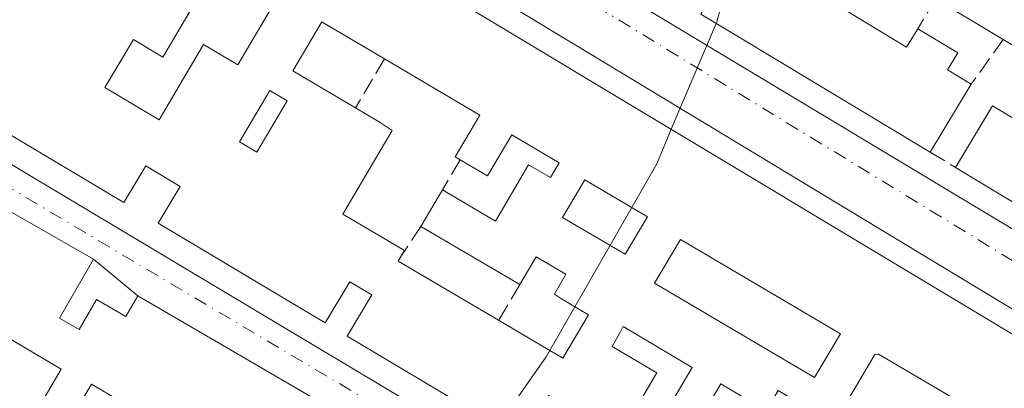
# Model space of a CAD drawing. Units: metres. Extents: x 615486 to 618973, y 4655354 to 4657724.
# Drawn here: x 615556 to 615652, y 4656594 to 4656630 of the extents above; entities that cross this region are included whole.
import ezdxf

# ---------------------------------------------------------------- set-up
doc = ezdxf.new("R2010")
doc.units = ezdxf.units.M
doc.header["$MEASUREMENT"] = 0
doc.linetypes.add('DGN Style 3', pattern=[2.307223458686699, 1.648016756204785, -0.6592067024819142])
doc.linetypes.add('DGN Style 4', pattern=[2.6384748266838614, 1.318413404963828, -0.6592067024819142, 0.001648016756204785, -0.6592067024819142])
for name, color, linetype, lineweight in [('Curva de nivel normal', 30, 'Continuous', 0), ('Edificación Cxs', 1, 'Continuous', 13), ('Elemento construido', 1, 'Continuous', 0), ('Muro lineal', 1, 'DGN Style 3', 13), ('Vía urbana Cxs', 4, 'Continuous', 0), ('Vía urbana eje', 4, 'DGN Style 4', 0)]:
    doc.layers.add(name, color=color, linetype=linetype, lineweight=lineweight)

# ---------------------------------------------------------------- blocks, each defined once
blk = doc.blocks.new('*U37')
at = {"layer": 'Vía urbana Cxs', "color": 4, "linetype": 'Continuous', "lineweight": 0}
for points in [[(615580.7701000003, 4656653.3301, 282.3304999999964), (615664.5801999997, 4656602.880100001, 279.4609999999957)], [(615664.0601000005, 4656595.360099999, 279.5475000000006), (615557.9501, 4656659.550100001, 282.3053999999975)], [(615531.3800999997, 4656630.470100001, 283.6416000000027), (615644.9301000005, 4656562.5601, 279.3322000000044), (615645.1201, 4656562.460100001, 279.2850999999937), (615645.3201000001, 4656562.390100001, 279.2688999999955), (615645.5401, 4656562.360099999, 279.2535999999964), (615645.7500999998, 4656562.350099999, 279.2399000000005), (615645.9700999996, 4656562.370100001, 279.2266999999993), (615646.1801000005, 4656562.420100001, 279.2148000000016), (615646.3701, 4656562.5101, 279.2093000000023), (615646.5601000005, 4656562.620100001, 279.2473999999929), (615646.7301000003, 4656562.7601, 279.2983999999997), (615646.8701, 4656562.9101, 279.3542000000016), (615646.9901000002, 4656563.090100001, 279.422900000005), (615664.5801999997, 4656593.3301, 279.8043000000035)], [(615601.8501000004, 4656583.420100001, 280.8043999999936), (615567.8000999996, 4656603.2401, 282.1193999999959), (615563.4801000003, 4656606.840100001, 281.6217999999935), (615548.4600999998, 4656615.4301, 282.8181000000041)]]:
    blk.add_polyline3d(points, dxfattribs=at)
blk = doc.blocks.new('*U47')
at = {"layer": 'Edificación Cxs', "color": 1, "linetype": 'Continuous', "lineweight": 13, "elevation": 284.8168000000002, "flags": 128}
for points in [[(615569.9301000005, 4656590.710100001), (615563.2901, 4656594.630100001), (615560.4901999999, 4656589.880100001)], [(615557.6700999998, 4656591.550100001), (615560.3501000004, 4656596.090100001), (615550.4901000002, 4656601.9101)], [(615548.4600999998, 4656615.4301), (615563.4801000003, 4656606.840100001), (615560.1801000005, 4656601.0601), (615562.1001000004, 4656599.960100001), (615563.7701000003, 4656602.890100001), (615566.6401000004, 4656601.2301), (615567.8000999996, 4656603.2401), (615601.8501000004, 4656583.420100001)]]:
    blk.add_lwpolyline(points, dxfattribs=at)
blk = doc.blocks.new('*U49')
at = {"layer": 'Edificación Cxs', "color": 1, "linetype": 'Continuous', "lineweight": 13, "flags": 128}
for points, elevation in [([(615555.2801000001, 4656656.350099999), (615557.9600999998, 4656654.8101), (615558.7801000001, 4656656.2301), (615662.0000999998, 4656594.1801), (615662.2001, 4656592.520099999), (615646.2301000003, 4656564.690099999), (615607.4001000002, 4656587.880100001), (615610.0201000003, 4656592.2501), (615607.8800999997, 4656593.530099999), (615605.2701000003, 4656589.1601), (615588.2401000002, 4656599.3301), (615590.6300999997, 4656603.340100001), (615588.4901000002, 4656604.610099999), (615586.1001000004, 4656600.610099999), (615569.8101000005, 4656610.340100001), (615571.9401000004, 4656613.920100001), (615568.5800999999, 4656615.9301), (615566.4401000004, 4656612.350099999), (615530.5401, 4656633.800100001), (615538.6401000004, 4656648.540100001), (615552.1300999997, 4656641.140100001), (615554.2001, 4656644.9101), (615550.0601000005, 4656647.300100001)], 285.8004999999977), ([(615562.7701000003, 4656644.1501), (615558.4700999996, 4656636.870100001), (615564.5900999998, 4656633.2601), (615566.1700999998, 4656635.940099999), (615569.5701000001, 4656633.940099999), (615573.3201000001, 4656631.7301), (615570.2701000003, 4656626.5601), (615567.3800999997, 4656628.2601), (615564.6101000002, 4656623.5701), (615569.9001000002, 4656620.440099999), (615574.2301000003, 4656627.780099999), (615577.5601000005, 4656625.8101), (615581.8400999998, 4656633.0601), (615572.3800999997, 4656638.640100001), (615563.2301000003, 4656644.040100001)], 285.8004999999977), ([(615585.7701000003, 4656629.9901), (615582.9501, 4656625.200099999), (615589.0500999996, 4656621.600099999), (615591.4700999996, 4656620.170100001), (615592.6401000004, 4656619.4001), (615587.8101000005, 4656611.2301), (615593.8201000001, 4656607.6801), (615593.2100999998, 4656606.6501), (615603.0100999996, 4656600.870100001), (615609.2801000001, 4656597.170100001), (615611.7701000003, 4656601.390100001), (615609.1401000004, 4656602.970100001), (615608.4501, 4656603.4101), (615609.5800999999, 4656605.360099999), (615606.6801000005, 4656607.0701), (615605.0701000001, 4656604.350099999), (615595.4301000005, 4656610.030099999), (615597.5301000001, 4656613.590100001), (615602.6901000004, 4656610.540100001), (615605.9401000004, 4656616.050100001), (615608.0701000001, 4656614.790100001), (615608.9200999998, 4656616.2401), (615604.2901, 4656618.970100001), (615601.9200999998, 4656614.950099999), (615599.2500999998, 4656616.530099999), (615598.7600999996, 4656616.8201), (615601.1700999998, 4656620.9001), (615591.8901000004, 4656626.370100001), (615585.8601000002, 4656629.9301)], 285.8004999999976), ([(615627.7701000003, 4656586.170100001), (615628.2401000002, 4656586.960100001), (615629.0201000003, 4656587.9301), (615631.4200999998, 4656586.5101), (615634.4001000002, 4656591.5701), (615630.2801000001, 4656594.0101), (615629.1201, 4656592.040100001), (615624.6801000005, 4656594.6601), (615622.6101000002, 4656591.1501), (615619.8400999998, 4656592.780099999), (615621.9001000002, 4656596.270099999), (615615.1501000002, 4656600.2501), (615614.9101, 4656599.7301), (615614.0800999999, 4656598.3201), (615618.4501, 4656595.7501), (615616.6601, 4656592.720100001)], 285.8004999999977), ([(615639.7001, 4656597.530099999), (615635.8101000005, 4656590.9301), (615641.0401, 4656587.840100001), (615642.5401, 4656590.4001), (615646.8400999998, 4656587.860099999), (615645.4401000004, 4656585.4901), (615649.2200999996, 4656583.2601), (615651.2100999998, 4656586.630100001), (615647.7901, 4656588.6501), (615649.7001, 4656591.880100001), (615640.0701000001, 4656597.5601)], 285.8004999999976)]:
    blk.add_lwpolyline(points, close=True, dxfattribs=dict(at, elevation=elevation))
at = {"layer": 'Edificación Cxs', "color": 1, "linetype": 'Continuous', "lineweight": 13}
for points in [[(615582.3901000004, 4656622.270099999, 285.8004999999976), (615580.6801000005, 4656623.280099999, 285.8004999999976), (615577.7200999996, 4656618.270099999, 285.8004999999976), (615579.4301000005, 4656617.2601, 285.8004999999976)], [(615609.2500999998, 4656610.9101, 285.8004999999976), (615615.3601000002, 4656607.3101, 285.8004999999976), (615617.5201000003, 4656610.970100001, 285.8004999999976), (615611.4101, 4656614.5701, 285.8004999999976)], [(615620.7600999996, 4656608.7601, 285.8004999999976), (615618.2301000003, 4656604.4901, 285.8004999999976), (615633.8400999998, 4656595.270099999, 285.8004999999976), (615636.3701, 4656599.550100001, 285.8004999999976)]]:
    blk.add_3dface(points, dxfattribs=at)

msp = doc.modelspace()

# ---------------------------------------------------------------- linework, layer by layer
at = {"layer": 'Curva de nivel normal', "color": 30, "linetype": 'Continuous', "lineweight": 0, "elevation": 280, "flags": 128}
for points in [[(615625.8437999999, 4656635.9286), (615624.2999999998, 4656629.9901), (615624.2390999999, 4656629.8465)], [(615624.2390999999, 4656629.8465), (615619.8568000002, 4656619.5142)], [(615619.8568000002, 4656619.5142), (615618.4299999997, 4656616.1501), (615607.6399999997, 4656597.300100001), (615602.9406000003, 4656590.551200001)]]:
    msp.add_lwpolyline(points, dxfattribs=at)
at = {"layer": 'Edificación Cxs', "color": 1, "linetype": 'Continuous', "lineweight": 13, "elevation": 285.5127000000064, "flags": 128}
msp.add_lwpolyline([(615581.3701, 4656681.7501), (615675.8601000002, 4656624.6801), (615669.4700999996, 4656613.460100001), (615662.5800999999, 4656617.530099999), (615661.7401000002, 4656618.030099999), (615662.7401000002, 4656620.2501), (615657.5500999996, 4656623.370100001), (615658.3101000005, 4656624.630100001), (615652.2401000002, 4656628.280099999), (615645.6501000002, 4656632.2401)], dxfattribs=at)
at = {"layer": 'Edificación Cxs', "color": 1, "linetype": 'Continuous', "lineweight": 13, "extrusion": (0.03211878294257581, 0.005625507667402547, 0.9994682273318006), "elevation": 46250.78710030693, "flags": 128}
msp.add_lwpolyline([(4480658.292057907, -1408966.841175125), (4480585.776282302, -1409050.112899874), (4480575.826924293, -1409041.878650216)], dxfattribs=at)
at = {"layer": 'Edificación Cxs', "color": 1, "linetype": 'Continuous', "lineweight": 13, "flags": 128}
for points, elevation in [([(615572.3800999997, 4656638.640100001), (615581.8400999998, 4656633.0601), (615577.5601000005, 4656625.8101), (615574.2301000003, 4656627.780099999), (615569.9001000002, 4656620.440099999), (615564.6101000002, 4656623.5701), (615567.3800999997, 4656628.2601), (615570.2701000003, 4656626.5601), (615573.3201000001, 4656631.7301), (615569.5701000001, 4656633.940099999), (615566.1700999998, 4656635.940099999), (615564.5900999998, 4656633.2601), (615558.4700999996, 4656636.870100001), (615562.7701000003, 4656644.1501), (615563.2301000003, 4656644.040100001)], 285.4161000000022), ([(615631.5401, 4656637.520099999), (615638.1901000004, 4656633.520099999), (615636.7701000003, 4656631.1501), (615642.8101000005, 4656627.520099999), (615643.8901000004, 4656629.3201), (615647.8000999996, 4656626.970100001), (615646.7901, 4656625.300100001), (615649.1201, 4656623.9001), (615645.1201, 4656617.2601), (615622.7401000002, 4656630.7501), (615626.5100999996, 4656637.040100001), (615629.9901000002, 4656634.950099999)], 283.2045999999973), ([(615599.2500999998, 4656616.530099999), (615601.9200999998, 4656614.950099999), (615604.2901, 4656618.970100001), (615608.9200999998, 4656616.2401), (615608.0701000001, 4656614.790100001), (615605.9401000004, 4656616.050100001), (615602.6901000004, 4656610.540100001), (615597.5301000001, 4656613.590100001), (615595.4301000005, 4656610.030099999), (615605.0701000001, 4656604.350099999), (615606.6801000005, 4656607.0701), (615609.5800999999, 4656605.360099999), (615608.4501, 4656603.4101), (615609.1401000004, 4656602.970100001), (615611.7701000003, 4656601.390100001), (615609.2801000001, 4656597.170100001), (615603.0100999996, 4656600.870100001), (615593.2100999998, 4656606.6501), (615593.8201000001, 4656607.6801), (615587.8101000005, 4656611.2301), (615592.6401000004, 4656619.4001), (615591.4700999996, 4656620.170100001), (615589.0500999996, 4656621.600099999), (615582.9501, 4656625.200099999), (615585.7701000003, 4656629.9901), (615585.8601000002, 4656629.9301), (615591.8901000004, 4656626.370100001), (615601.1700999998, 4656620.9001), (615598.7600999996, 4656616.8201)], 283.992499999993), ([(615666.9501, 4656609.040100001), (615664.8601000002, 4656605.370100001), (615647.5701000001, 4656615.790100001), (615651.1801000005, 4656621.8101), (615655.3901000004, 4656619.280099999), (615661.4401000004, 4656615.640100001), (615659.9901000002, 4656613.2401)], 281.739499999996), ([(615619.8400999998, 4656592.780099999), (615622.6101000002, 4656591.1501), (615624.6801000005, 4656594.6601), (615629.1201, 4656592.040100001), (615630.2801000001, 4656594.0101), (615634.4001000002, 4656591.5701), (615631.4200999998, 4656586.5101), (615629.0201000003, 4656587.9301), (615628.2401000002, 4656586.960100001), (615627.7701000003, 4656586.170100001), (615616.6601, 4656592.720100001), (615618.4501, 4656595.7501), (615614.0800999999, 4656598.3201), (615614.9101, 4656599.7301), (615615.1501000002, 4656600.2501), (615621.9001000002, 4656596.270099999)], 283.1270999999978), ([(615649.7001, 4656591.880100001), (615647.7901, 4656588.6501), (615651.2100999998, 4656586.630100001), (615649.2200999996, 4656583.2601), (615645.4401000004, 4656585.4901), (615646.8400999998, 4656587.860099999), (615642.5401, 4656590.4001), (615641.0401, 4656587.840100001), (615635.8101000005, 4656590.9301), (615639.7001, 4656597.530099999), (615640.0701000001, 4656597.5601)], 282.9591999999975)]:
    msp.add_lwpolyline(points, close=True, dxfattribs=dict(at, elevation=elevation))
at = {"layer": 'Edificación Cxs', "color": 1, "linetype": 'Continuous', "lineweight": 13, "extrusion": (0.03250868276456609, -0.0195348078565018, 0.9992805295946292), "elevation": -70669.59118791817, "flags": 128}
msp.add_lwpolyline([(4308525.319775415, 1869446.462870626), (4308525.319775416, 1869454.156689394)], dxfattribs=at)
at = {"layer": 'Edificación Cxs', "color": 1, "linetype": 'Continuous', "lineweight": 13, "extrusion": (0.0253793826058897, -0.01529793884610066, 0.9995608335692254), "elevation": -55330.76346550989, "flags": 128}
msp.add_lwpolyline([(4305953.96850091, 1875847.069424055), (4305953.96850091, 1875873.212198584)], dxfattribs=at)
at = {"layer": 'Edificación Cxs', "color": 1, "linetype": 'Continuous', "lineweight": 13, "extrusion": (-0.3089255221054731, -0.4891206895773579, 0.8156751637871724), "elevation": -2467613.1643917, "flags": 128}
msp.add_lwpolyline([(-1966117.454351977, 3479718.801294082), (-1966117.484627042, 3479720.604892424), (-1966124.565817469, 3479720.414403123)], dxfattribs=at)
at = {"layer": 'Edificación Cxs', "color": 1, "linetype": 'Continuous', "lineweight": 13, "extrusion": (-0.01424661735308863, -0.02364938480884446, 0.9996187975884397), "elevation": -118615.7880802049, "flags": 128}
msp.add_lwpolyline([(-1875523.44129769, 4304824.291568819), (-1875523.44129769, 4304816.536864516)], dxfattribs=at)
at = {"layer": 'Edificación Cxs', "color": 1, "linetype": 'Continuous', "lineweight": 13, "extrusion": (-0.07673334895457411, 0.02069618585216533, 0.9968368276951791), "elevation": 49413.80648883456, "flags": 128}
msp.add_lwpolyline([(-4656274.62530586, -616244.6881870935), (-4656281.377684614, -616242.7643213052), (-4656280.03130029, -616238.0257480158)], dxfattribs=at)
at = {"layer": 'Edificación Cxs', "color": 1, "linetype": 'Continuous', "lineweight": 13, "extrusion": (0.02311679032738134, -0.05855124841099123, 0.9980167159494246), "elevation": -258138.2198064337, "flags": 128}
msp.add_lwpolyline([(2282687.099232594, 4097042.578600244), (2282683.807532789, 4097039.927266993), (2282671.552080349, 4097056.000478394)], dxfattribs=at)
at = {"layer": 'Edificación Cxs', "color": 1, "linetype": 'Continuous', "lineweight": 13, "extrusion": (0.03139636788544219, 0.05322431891258628, 0.9980888938165245), "elevation": 267454.5065371022, "flags": 128}
msp.add_lwpolyline([(1835697.302114762, -4315281.947664893), (1835697.302114763, -4315286.088810245)], dxfattribs=at)
msp.add_lwpolyline([(1835697.302114762, -4315281.947664893), (1835697.302114763, -4315286.088810245)], dxfattribs=at)
at = {"layer": 'Edificación Cxs', "color": 1, "linetype": 'Continuous', "lineweight": 13, "extrusion": (-0.003680648884783497, 0.002168681085725887, 0.999990874781433), "elevation": 8115.597783005932, "flags": 128}
msp.add_lwpolyline([(615601.9408680514, 4656597.700372581), (615592.3007574142, 4656603.380385938)], dxfattribs=at)
msp.add_lwpolyline([(615601.9408680514, 4656597.700372581), (615592.3007574142, 4656603.380385938)], dxfattribs=at)
at = {"layer": 'Edificación Cxs', "color": 1, "linetype": 'Continuous', "lineweight": 13, "extrusion": (-0.01485127800450337, 0.008759223148609135, 0.9998513467268351), "elevation": 31928.61203194127, "flags": 128}
msp.add_lwpolyline([(615529.5126453227, 4656505.616534444), (615539.3144783662, 4656499.836312699)], dxfattribs=at)
msp.add_lwpolyline([(615529.5126453227, 4656505.616534444), (615539.3144783662, 4656499.836312699)], dxfattribs=at)
at = {"layer": 'Edificación Cxs', "color": 1, "linetype": 'Continuous', "lineweight": 13}
for points in [[(615555.2801000001, 4656656.350099999, 283.7690000000002), (615557.9600999998, 4656654.8101, 285.2569999999978), (615558.7801000001, 4656656.2301, 283.8567999999942), (615662.0000999998, 4656594.1801, 280.343399999998), (615662.2001, 4656592.520099999, 280.670499999993), (615646.2301000003, 4656564.690099999, 280.2584999999963), (615607.4001000002, 4656587.880100001, 282.2304000000004), (615610.0201000003, 4656592.2501, 283.6671000000061), (615607.8800999997, 4656593.530099999, 283.4532000000036), (615605.2701000003, 4656589.1601, 282.3754000000045), (615588.2401000002, 4656599.3301, 282.5869999999995), (615590.6300999997, 4656603.340100001, 283.8123999999953), (615588.4901000002, 4656604.610099999, 283.648000000001), (615586.1001000004, 4656600.610099999, 282.7565999999933), (615569.8101000005, 4656610.340100001, 282.934500000003), (615571.9401000004, 4656613.920100001, 284.3617999999988), (615568.5800999999, 4656615.9301, 284.2822000000015), (615566.4401000004, 4656612.350099999, 282.840400000001), (615530.5401, 4656633.800100001, 284.1008000000002), (615538.6401000004, 4656648.540100001, 283.2522000000026)], [(615569.5701000001, 4656633.940099999, 283.1150999999954), (615573.3201000001, 4656631.7301, 282.6475000000065), (615570.2701000003, 4656626.5601, 283.1144000000059), (615567.3800999997, 4656628.2601, 283.2783999999957), (615564.6101000002, 4656623.5701, 283.7593999999954), (615569.9001000002, 4656620.440099999, 283.8812000000034), (615574.2301000003, 4656627.780099999, 282.9723999999987), (615577.5601000005, 4656625.8101, 283.3506000000052), (615581.8400999998, 4656633.0601, 284.2991999999941), (615572.3800999997, 4656638.640100001, 284.3527000000031)], [(615569.5701000001, 4656633.940099999, 283.1150999999954), (615573.3201000001, 4656631.7301, 282.6475000000065), (615570.2701000003, 4656626.5601, 283.1144000000059), (615567.3800999997, 4656628.2601, 283.2783999999957), (615564.6101000002, 4656623.5701, 283.7593999999954), (615569.9001000002, 4656620.440099999, 283.8812000000034), (615574.2301000003, 4656627.780099999, 282.9723999999987), (615577.5601000005, 4656625.8101, 283.3506000000052), (615581.8400999998, 4656633.0601, 284.2991999999941), (615572.3800999997, 4656638.640100001, 284.3527000000031)], [(615631.5401, 4656637.520099999, 282.6288999999961), (615638.1901000004, 4656633.520099999, 282.1855999999971), (615636.7701000003, 4656631.1501, 282.0574000000051), (615642.8101000005, 4656627.520099999, 282.6823000000004), (615643.8901000004, 4656629.3201, 282.4888000000064)], [(615591.8901000004, 4656626.370100001, 283.4876999999979), (615585.8601000002, 4656629.9301, 283.8600000000006), (615585.7701000003, 4656629.9901, 283.8843000000052), (615582.9501, 4656625.200099999, 283.3246000000072), (615589.0500999996, 4656621.600099999, 282.2786999999953)], [(615591.8901000004, 4656626.370100001, 283.4876999999979), (615585.8601000002, 4656629.9301, 283.8600000000006), (615585.7701000003, 4656629.9901, 283.8843000000052), (615582.9501, 4656625.200099999, 283.3246000000072), (615589.0500999996, 4656621.600099999, 282.2786999999953)], [(615643.8901000004, 4656629.3201, 282.4888000000064), (615647.8000999996, 4656626.970100001, 281.4636000000028), (615646.7901, 4656625.300100001, 281.6774000000005), (615649.1201, 4656623.9001, 281.5271999999969)], [(615599.2500999998, 4656616.530099999, 282.2551999999997), (615598.7600999996, 4656616.8201, 282.1086000000068), (615601.1700999998, 4656620.9001, 283.6677999999956), (615591.8901000004, 4656626.370100001, 283.4876999999979)], [(615599.2500999998, 4656616.530099999, 282.2551999999997), (615598.7600999996, 4656616.8201, 282.1086000000068), (615601.1700999998, 4656620.9001, 283.6677999999956), (615591.8901000004, 4656626.370100001, 283.4876999999979)], [(615582.3901000004, 4656622.270099999, 283.202099999995), (615580.6801000005, 4656623.280099999, 283.3723000000027), (615577.7200999996, 4656618.270099999, 283.372199999998), (615579.4301000005, 4656617.2601, 283.6290000000009), (615582.3901000004, 4656622.270099999, 283.202099999995)], [(615582.3901000004, 4656622.270099999, 283.202099999995), (615580.6801000005, 4656623.280099999, 283.3723000000027), (615577.7200999996, 4656618.270099999, 283.372199999998), (615579.4301000005, 4656617.2601, 283.6290000000009), (615582.3901000004, 4656622.270099999, 283.202099999995)], [(615589.0500999996, 4656621.600099999, 282.2786999999953), (615591.4700999996, 4656620.170100001, 282.1395000000048), (615592.6401000004, 4656619.4001, 282.0445999999938), (615587.8101000005, 4656611.2301, 283.3579000000027), (615593.8201000001, 4656607.6801, 282.4548999999971), (615593.2100999998, 4656606.6501, 282.7431999999972)], [(615589.0500999996, 4656621.600099999, 282.2786999999953), (615591.4700999996, 4656620.170100001, 282.1395000000048), (615592.6401000004, 4656619.4001, 282.0445999999938), (615587.8101000005, 4656611.2301, 283.3579000000027), (615593.8201000001, 4656607.6801, 282.4548999999971), (615593.2100999998, 4656606.6501, 282.7431999999972)], [(615597.5301000001, 4656613.590100001, 282.4330000000046), (615602.6901000004, 4656610.540100001, 283.1108999999997), (615605.9401000004, 4656616.050100001, 283.632500000007), (615608.0701000001, 4656614.790100001, 283.9642000000022), (615608.9200999998, 4656616.2401, 283.992499999993), (615604.2901, 4656618.970100001, 283.6872000000003), (615601.9200999998, 4656614.950099999, 282.8084999999992), (615599.2500999998, 4656616.530099999, 282.2551999999997)], [(615597.5301000001, 4656613.590100001, 282.4330000000046), (615602.6901000004, 4656610.540100001, 283.1108999999997), (615605.9401000004, 4656616.050100001, 283.632500000007), (615608.0701000001, 4656614.790100001, 283.9642000000022), (615608.9200999998, 4656616.2401, 283.992499999993), (615604.2901, 4656618.970100001, 283.6872000000003), (615601.9200999998, 4656614.950099999, 282.8084999999992), (615599.2500999998, 4656616.530099999, 282.2551999999997)], [(615550.4901000002, 4656601.9101, 284.4165999999968), (615547.7200999996, 4656603.550100001, 283.9994000000006), (615546.8201000001, 4656604.130100001, 284.2201999999961), (615543.5659999996, 4656606.0593, 284.8168000000005), (615546.8300999999, 4656612.6801, 284.3178000000044), (615548.4600999998, 4656615.4301, 282.8181000000041), (615563.4801000003, 4656606.840100001, 281.6217999999935), (615560.1801000005, 4656601.0601, 283.922000000006), (615562.1001000004, 4656599.960100001, 283.5074000000022), (615563.7701000003, 4656602.890100001, 282.5534000000043), (615566.6401000004, 4656601.2301, 283.0754000000015), (615567.8000999996, 4656603.2401, 282.1193999999959), (615601.8501000004, 4656583.420100001, 280.8043999999936), (615600.0500999996, 4656580.350099999, 282.2149999999965), (615602.2101999996, 4656579.0801, 281.5700999999972)], [(615617.5201000003, 4656610.970100001, 283.4956999999995), (615611.4101, 4656614.5701, 283.6227000000072), (615609.2500999998, 4656610.9101, 283.5258000000031), (615615.3601000002, 4656607.3101, 282.647299999997), (615617.5201000003, 4656610.970100001, 283.4956999999995)], [(615617.5201000003, 4656610.970100001, 283.4956999999995), (615611.4101, 4656614.5701, 283.6227000000072), (615609.2500999998, 4656610.9101, 283.5258000000031), (615615.3601000002, 4656607.3101, 282.647299999997), (615617.5201000003, 4656610.970100001, 283.4956999999995)], [(615636.3701, 4656599.550100001, 283.1993999999977), (615620.7600999996, 4656608.7601, 282.8825999999972), (615618.2301000003, 4656604.4901, 282.5399999999936), (615633.8400999998, 4656595.270099999, 282.1610999999975), (615636.3701, 4656599.550100001, 283.1993999999977)], [(615636.3701, 4656599.550100001, 283.1993999999977), (615620.7600999996, 4656608.7601, 282.8825999999972), (615618.2301000003, 4656604.4901, 282.5399999999936), (615633.8400999998, 4656595.270099999, 282.1610999999975), (615636.3701, 4656599.550100001, 283.1993999999977)], [(615603.0100999996, 4656600.870100001, 282.9394000000029), (615609.2801000001, 4656597.170100001, 283.0516000000061), (615611.7701000003, 4656601.390100001, 283.0118999999977), (615609.1401000004, 4656602.970100001, 282.4095999999991), (615608.4501, 4656603.4101, 282.3945999999996), (615609.5800999999, 4656605.360099999, 282.8653999999952), (615606.6801000005, 4656607.0701, 283.5142999999953), (615605.0701000001, 4656604.350099999, 282.7366999999941)], [(615603.0100999996, 4656600.870100001, 282.9394000000029), (615609.2801000001, 4656597.170100001, 283.0516000000061), (615611.7701000003, 4656601.390100001, 283.0118999999977), (615609.1401000004, 4656602.970100001, 282.4095999999991), (615608.4501, 4656603.4101, 282.3945999999996), (615609.5800999999, 4656605.360099999, 282.8653999999952), (615606.6801000005, 4656607.0701, 283.5142999999953), (615605.0701000001, 4656604.350099999, 282.7366999999941)], [(615569.9301000005, 4656590.710100001, 283.8732000000018), (615563.2901, 4656594.630100001, 283.6591999999946), (615560.4901999999, 4656589.880100001, 282.821100000001), (615557.6700999998, 4656591.550100001, 283.5498999999982), (615560.3501000004, 4656596.090100001, 283.8160000000062), (615550.4901000002, 4656601.9101, 284.4165999999968)], [(615619.8400999998, 4656592.780099999, 282.1603000000032), (615621.9001000002, 4656596.270099999, 282.9746000000014), (615615.1501000002, 4656600.2501, 282.8809999999939), (615614.9101, 4656599.7301, 282.9372000000003), (615614.0800999999, 4656598.3201, 283.1270999999979), (615618.4501, 4656595.7501, 282.6401000000042), (615616.6601, 4656592.720100001, 282.7442000000011), (615627.7701000003, 4656586.170100001, 281.8467999999993), (615628.2401000002, 4656586.960100001, 281.540399999998), (615629.0201000003, 4656587.9301, 281.421199999997), (615631.4200999998, 4656586.5101, 281.6607999999979), (615634.4001000002, 4656591.5701, 281.7093000000023), (615630.2801000001, 4656594.0101, 281.9492000000027), (615629.1201, 4656592.040100001, 281.4818999999989), (615624.6801000005, 4656594.6601, 282.2023000000045), (615622.6101000002, 4656591.1501, 281.8291000000027), (615619.8400999998, 4656592.780099999, 282.1603000000032)], [(615619.8400999998, 4656592.780099999, 282.1603000000032), (615621.9001000002, 4656596.270099999, 282.9746000000014), (615615.1501000002, 4656600.2501, 282.8809999999939), (615614.9101, 4656599.7301, 282.9372000000003), (615614.0800999999, 4656598.3201, 283.1270999999979), (615618.4501, 4656595.7501, 282.6401000000042), (615616.6601, 4656592.720100001, 282.7442000000011), (615627.7701000003, 4656586.170100001, 281.8467999999993), (615628.2401000002, 4656586.960100001, 281.540399999998), (615629.0201000003, 4656587.9301, 281.421199999997), (615631.4200999998, 4656586.5101, 281.6607999999979), (615634.4001000002, 4656591.5701, 281.7093000000023), (615630.2801000001, 4656594.0101, 281.9492000000027), (615629.1201, 4656592.040100001, 281.4818999999989), (615624.6801000005, 4656594.6601, 282.2023000000045), (615622.6101000002, 4656591.1501, 281.8291000000027), (615619.8400999998, 4656592.780099999, 282.1603000000032)], [(615649.7001, 4656591.880100001, 282.4274000000005), (615640.0701000001, 4656597.5601, 282.9532000000036), (615639.7001, 4656597.530099999, 282.9591999999975), (615635.8101000005, 4656590.9301, 281.4483000000037), (615641.0401, 4656587.840100001, 281.5445999999938), (615642.5401, 4656590.4001, 280.8418999999994), (615646.8400999998, 4656587.860099999, 281.0184000000008), (615645.4401000004, 4656585.4901, 281.5), (615649.2200999996, 4656583.2601, 282.1573999999964), (615651.2100999998, 4656586.630100001, 282.2802999999985), (615647.7901, 4656588.6501, 281.1970000000001), (615649.7001, 4656591.880100001, 282.4274000000005)], [(615649.7001, 4656591.880100001, 282.4274000000005), (615640.0701000001, 4656597.5601, 282.9532000000036), (615639.7001, 4656597.530099999, 282.9591999999975), (615635.8101000005, 4656590.9301, 281.4483000000037), (615641.0401, 4656587.840100001, 281.5445999999938), (615642.5401, 4656590.4001, 280.8418999999994), (615646.8400999998, 4656587.860099999, 281.0184000000008), (615645.4401000004, 4656585.4901, 281.5), (615649.2200999996, 4656583.2601, 282.1573999999964), (615651.2100999998, 4656586.630100001, 282.2802999999985), (615647.7901, 4656588.6501, 281.1970000000001), (615649.7001, 4656591.880100001, 282.4274000000005)]]:
    msp.add_polyline3d(points, dxfattribs=at)
for points in [[(615582.3901000004, 4656622.270099999, 283.6290000000009), (615579.4301000005, 4656617.2601, 283.6290000000009), (615577.7200999996, 4656618.270099999, 283.6290000000009), (615580.6801000005, 4656623.280099999, 283.6290000000009)], [(615617.5201000003, 4656610.970100001, 283.6227000000072), (615615.3601000002, 4656607.3101, 283.6227000000072), (615609.2500999998, 4656610.9101, 283.6227000000072), (615611.4101, 4656614.5701, 283.6227000000072)], [(615636.3701, 4656599.550100001, 283.1993999999977), (615633.8400999998, 4656595.270099999, 283.1993999999977), (615618.2301000003, 4656604.4901, 283.1993999999977), (615620.7600999996, 4656608.7601, 283.1993999999977)]]:
    msp.add_3dface(points, dxfattribs=at)
at = {"layer": 'Elemento construido', "color": 1, "linetype": 'Continuous', "lineweight": 0}
for points in [[(615664.0601000005, 4656595.360099999, 279.5475000000006), (615557.9501, 4656659.550100001, 282.3053999999975)], [(615580.7701000003, 4656653.3301, 282.3304999999964), (615664.5800999999, 4656602.880100001, 279.4611000000005), (615664.7801000001, 4656602.790100001, 279.4265000000014), (615664.9901000002, 4656602.720100001, 279.3994999999995), (615665.2001, 4656602.6801, 279.382700000002), (615665.4200999998, 4656602.670100001, 279.3747000000003)], [(615531.3800999997, 4656630.470100001, 283.6416000000027), (615644.9301000005, 4656562.5601, 279.3322000000044), (615645.1201, 4656562.460100001, 279.2850999999937), (615645.3201000001, 4656562.390100001, 279.2688999999955), (615645.5401, 4656562.360099999, 279.2535999999964), (615645.7500999998, 4656562.350099999, 279.2399000000005), (615645.9700999996, 4656562.370100001, 279.2266999999993), (615646.1801000005, 4656562.420100001, 279.2148000000016), (615646.3701, 4656562.5101, 279.2093000000023), (615646.5601000005, 4656562.620100001, 279.2473999999929), (615646.7301000003, 4656562.7601, 279.2983999999997), (615646.8701, 4656562.9101, 279.3542000000016), (615646.9901000002, 4656563.090100001, 279.422900000005), (615664.5800999999, 4656593.3301, 279.8043999999936)]]:
    msp.add_polyline3d(points, dxfattribs=at)
at = {"layer": 'Muro lineal', "color": 1, "linetype": 'DGN Style 3', "lineweight": 13, "extrusion": (-0.1053433179228918, -0.1747741411182838, 0.9789569883122357), "elevation": -878435.8155839057, "flags": 128}
msp.add_lwpolyline([(-1876573.51566309, 4215455.589190694), (-1876573.515663091, 4215452.10650574)], dxfattribs=at)
at = {"layer": 'Muro lineal', "color": 1, "linetype": 'DGN Style 3', "lineweight": 13, "extrusion": (-0.1442621118595227, -0.2025218108320571, 0.968593495342156), "elevation": -1031610.061427489, "flags": 128}
msp.add_lwpolyline([(-2200252.673727495, 4019686.996859404), (-2200252.673727495, 4019681.444870549)], dxfattribs=at)
at = {"layer": 'Muro lineal', "color": 1, "linetype": 'DGN Style 3', "lineweight": 13, "extrusion": (-0.1088606471376752, -0.1828398897441278, 0.9770971979404719), "elevation": -918153.7885803526, "flags": 128}
msp.add_lwpolyline([(-1853292.70426643, 4217276.654318666), (-1853292.70426643, 4217270.972753651)], dxfattribs=at)
at = {"layer": 'Muro lineal', "color": 1, "linetype": 'DGN Style 3', "lineweight": 13, "extrusion": (0.03092225149319061, -0.01855335087521135, 0.9993495822453189), "elevation": -67077.59055494773, "flags": 128}
msp.add_lwpolyline([(4309763.160347353, 1866693.707778373), (4309763.160347353, 1866690.848752385)], dxfattribs=at)
at = {"layer": 'Muro lineal', "color": 1, "linetype": 'DGN Style 3', "lineweight": 13, "extrusion": (0.02632306582560005, 0.04499407762793845, 0.998640390322739), "elevation": 226006.4966645318, "flags": 128}
msp.add_lwpolyline([(1820084.450405482, -4324263.368673308), (1820084.450405482, -4324259.95786507)], dxfattribs=at)
at = {"layer": 'Muro lineal', "color": 1, "linetype": 'DGN Style 3', "lineweight": 13, "extrusion": (0.007370917152535521, 0.01122238737047511, 0.9999098597383854), "elevation": 57078.44792411714, "flags": 128}
msp.add_lwpolyline([(615576.6211797156, 4656262.692346779), (615574.4008397642, 4656259.312133917)], dxfattribs=at)
at = {"layer": 'Muro lineal', "color": 1, "linetype": 'DGN Style 3', "lineweight": 13, "extrusion": (0.02550070023440425, 0.04307885279430786, 0.9987461773290957), "elevation": 216581.9158730067, "flags": 128}
msp.add_lwpolyline([(1842305.822036599, -4315314.042737785), (1842305.822036599, -4315309.993653039)], dxfattribs=at)
at = {"layer": 'Vía urbana Cxs', "color": 4, "linetype": 'Continuous', "lineweight": 0, "extrusion": (0.05987415388304002, -0.03424227575188452, 0.9976184402105456), "elevation": -122315.5218536835, "flags": 128}
msp.add_lwpolyline([(4347835.175984653, 1773210.06544457), (4347835.175984654, 1773227.409597293)], dxfattribs=at)
at = {"layer": 'Vía urbana Cxs', "color": 4, "linetype": 'Continuous', "lineweight": 0, "extrusion": (-0.06771355788285906, 0.0564279649111024, 0.9961078048358201), "elevation": 221361.3797106285, "flags": 128}
msp.add_lwpolyline([(-3971378.602056092, -2498405.225443769), (-3971378.602056092, -2498410.87079635)], dxfattribs=at)
at = {"layer": 'Vía urbana Cxs', "color": 4, "linetype": 'Continuous', "lineweight": 0, "extrusion": (0.02882993432009986, -0.01678147718683043, 0.9994434535833063), "elevation": -60115.93940794859, "flags": 128}
msp.add_lwpolyline([(4334131.344447438, 1809537.628223083), (4334131.344447438, 1809577.048574744)], dxfattribs=at)
at = {"layer": 'Vía urbana Cxs', "color": 4, "linetype": 'Continuous', "lineweight": 0}
for points in [[(615645.5401, 4656562.360099999, 279.2535999999964), (615645.7500999998, 4656562.350099999, 279.2399000000005), (615645.9700999996, 4656562.370100001, 279.2266999999993), (615646.1801000005, 4656562.420100001, 279.2148000000016), (615646.3701, 4656562.5101, 279.2093000000023), (615646.5601000005, 4656562.620100001, 279.2473999999929), (615646.7301000003, 4656562.7601, 279.2983999999997), (615646.8701, 4656562.9101, 279.3542000000016), (615646.9901000002, 4656563.090100001, 279.422900000005), (615664.5801999997, 4656593.3301, 279.8043000000035), (615664.6700999998, 4656593.520099999, 279.7522000000026), (615664.7401000002, 4656593.720100001, 279.7041999999929), (615664.7701000003, 4656593.9301, 279.6641999999993), (615664.7801000001, 4656594.140100001, 279.6288000000059), (615664.7602000004, 4656594.350099999, 279.5994000000064), (615664.7101999996, 4656594.550100001, 279.5769), (615664.6201, 4656594.7501, 279.5608000000066), (615664.5201000003, 4656594.9301, 279.5483999999997), (615664.3901000004, 4656595.100099999, 279.5412999999971), (615664.2301000003, 4656595.2401, 279.5426000000007), (615664.0601000005, 4656595.360099999, 279.5475000000006), (615557.9501, 4656659.550100001, 282.3053999999975)], [(615580.7701000003, 4656653.3301, 282.3304999999964), (615664.5801999997, 4656602.880100001, 279.4609999999957), (615664.7801000001, 4656602.790100001, 279.4265000000014), (615664.9901000002, 4656602.720100001, 279.3994999999995), (615665.2001999998, 4656602.6801, 279.382700000002)], [(615531.3800999997, 4656630.470100001, 283.6416000000027), (615644.9301000005, 4656562.5601, 279.3322000000044), (615645.1201, 4656562.460100001, 279.2850999999937), (615645.3201000001, 4656562.390100001, 279.2688999999955), (615645.5401, 4656562.360099999, 279.2535999999964)]]:
    msp.add_polyline3d(points, dxfattribs=at)
at = {"layer": 'Vía urbana eje', "color": 4, "linetype": 'DGN Style 4', "lineweight": 0, "extrusion": (0.01947169004328457, -0.01146660109005719, 0.9997446525719954), "elevation": -41128.11375400452, "flags": 128}
msp.add_lwpolyline([(4324984.961476353, 1832074.55798577), (4324984.961476353, 1831950.688196633)], dxfattribs=at)
at = {"layer": 'Vía urbana eje', "color": 4, "linetype": 'DGN Style 4', "lineweight": 0, "extrusion": (0.04596345880438372, 0.0364373090673835, 0.9982783594582555), "elevation": 198250.8126863109, "flags": 128}
msp.add_lwpolyline([(3266603.461489204, -3369417.268230915), (3266608.100520894, -3369411.897772962), (3266718.774137628, -3369371.242553805)], dxfattribs=at)
at = {"layer": 'Vía urbana eje', "color": 4, "linetype": 'DGN Style 4', "lineweight": 0, "extrusion": (0.01888506076258007, -0.01122727405451937, 0.9997586222670444), "elevation": -40374.8701313669, "flags": 128}
msp.add_lwpolyline([(4317243.556892728, 1849957.258439354), (4317243.556892728, 1850102.121718963)], dxfattribs=at)
at = {"layer": 'Vía urbana eje', "color": 4, "linetype": 'DGN Style 4', "lineweight": 0, "extrusion": (0.001614062047291249, 0.002856130510959914, 0.9999946186466265), "elevation": 14572.55478375358, "flags": 128}
msp.add_lwpolyline([(615646.1676283918, 4656536.411825201), (615669.3378475839, 4656577.41199243)], dxfattribs=at)
at = {"layer": 'Vía urbana eje', "color": 4, "linetype": 'DGN Style 4', "lineweight": 0, "extrusion": (0.01857953410316865, -0.01107360607480875, 0.9997660607167106), "elevation": -39847.0881646229, "flags": 128}
msp.add_lwpolyline([(4315142.096288358, 1854909.541651455), (4315142.096288359, 1854767.174161635)], dxfattribs=at)

# ---------------------------------------------------------------- block references
at = {"layer": 'Edificación Cxs', "color": 1, "linetype": 'Continuous', "lineweight": 13}
for name in ['*U49', '*U47']:
    msp.add_blockref(name, (0, 0), dxfattribs=at)
at = {"layer": 'Vía urbana Cxs', "color": 4, "linetype": 'Continuous', "lineweight": 0}
msp.add_blockref('*U37', (0, 0), dxfattribs=at)

doc.saveas('drawing.dxf')
